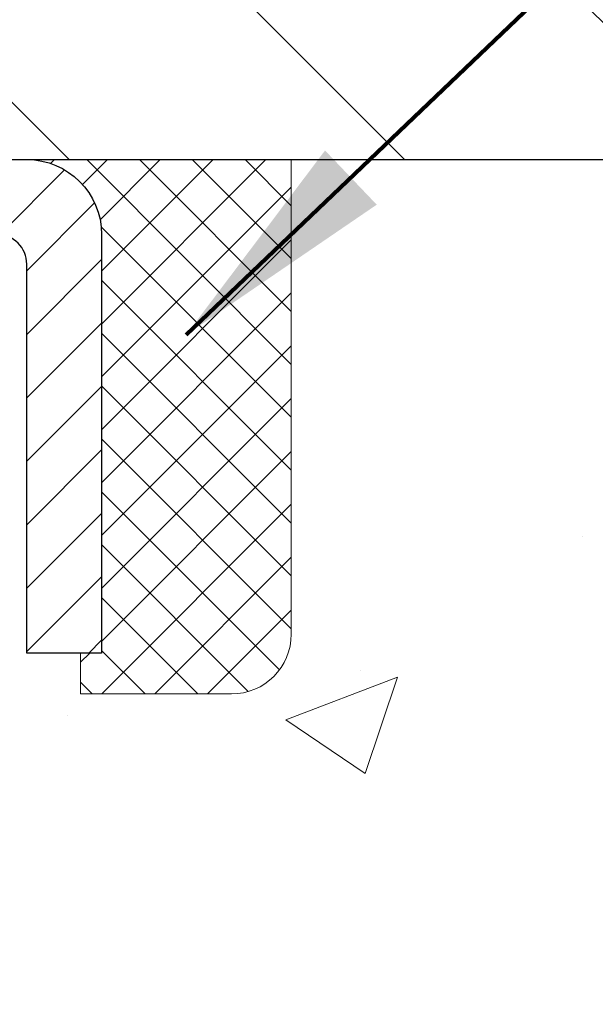
# Model space of a CAD drawing. Extents: x -7 to 3254, y -7 to 1977.
# Drawn here: x 22 to 22, y 17 to 19 of the extents above; entities that cross this region are included whole.
import ezdxf

# ---------------------------------------------------------------- set-up
doc = ezdxf.new("R2010")
doc.units = 0
doc.header["$LTSCALE"] = 5
doc.header["$MEASUREMENT"] = 0
doc.layers.get('0').update_dxf_attribs({"color": 200, "linetype": 'CONTINUOUS'})
doc.layers.get('DEFPOINTS').update_dxf_attribs({"linetype": 'CONTINUOUS'})
for name, color, linetype, lineweight in [('CAPPING STRIP - H', 251, 'CONTINUOUS', 15), ('CAPPING STRIP - L', 7, 'CONTINUOUS', 25), ('CONCRETE - H', 130, 'CONTINUOUS', 9), ('CONCRETE - L', 132, 'CONTINUOUS', 13), ('COVER PLATE - L', 7, 'CONTINUOUS', 25), ('DIMS', 50, 'CONTINUOUS', 25), ('SEALANT - H', 50, 'CONTINUOUS', 15), ('SEALANT - L', 52, 'CONTINUOUS', 20), ('TEXT - 4', 241, 'CONTINUOUS', 25)]:
    doc.layers.add(name, color=color, linetype=linetype, lineweight=lineweight)
doc.styles.add('ROMANS', font='romans', dxfattribs={"width": 0.9})
doc.dimstyles.get("Standard").update_dxf_attribs({"dimtxt": 0.18, "dimasz": 0.18, "dimexe": 0.18, "dimexo": 0.0625, "dimgap": 0.09, "dimtad": 0, "dimtih": 1, "dimtoh": 1, "dimdec": 4, "dimzin": 0, "dimdsep": 46, "dimtxsty": 'Standard', "dimcen": 0.09, "dimadec": 0, "dimazin": 0, "dimtfac": 1, "dimtdec": 4, "dimtofl": 0, "dimtmove": 0, "dimatfit": 3, "dimfxl": 1, "dimtolj": 1, "dimtzin": 0, "dimarcsym": 0})
doc.dimstyles.new('STANDARD$0', dxfattribs={"dimtxt": 0.18, "dimasz": 0.18, "dimexe": 0.18, "dimexo": 0.0625, "dimgap": 0.09, "dimtad": 0, "dimtih": 1, "dimtoh": 1, "dimdec": 4, "dimzin": 0, "dimdsep": 46, "dimtxsty": 'Standard', "dimcen": 0.09, "dimadec": 0, "dimazin": 0, "dimtfac": 1, "dimtdec": 4, "dimtofl": 0, "dimtmove": 0, "dimatfit": 3, "dimfxl": 1, "dimtolj": 1, "dimtzin": 0, "dimarcsym": 0})

# ---------------------------------------------------------------- blocks, each defined once
blk = doc.blocks.new('*X6')
at = {"color": 0}
for p, q in [((1237.986130794628, 929.2961535421395), (1237.97385116075, 929.3084331760182)), ((1238.536813030436, 929.1775962613214), (1238.667649945133, 929.3084331760183)), ((1239.602059879881, 928.4750761578006), (1240.435416898099, 929.3084331760183)), ((1246.588648714498, 922.4614025752369), (1239.741618113716, 929.3084331760182)), ((1240.190661302946, 927.2959106278986), (1242.203183851066, 929.3084331760184)), ((1240.238648714498, 923.8083641335176), (1245.738717756998, 929.3084331760184)), ((1240.238648714498, 925.5761310864839), (1243.970950804032, 929.3084331760184)), ((1246.588648714498, 924.2291695282032), (1241.509385066682, 929.3084331760182)), ((1246.588648714498, 925.9969364811695), (1243.277152019649, 929.3084331760182)), ((1246.588648714498, 927.7647034341359), (1245.044918972615, 929.3084331760182)), ((1240.238648714498, 922.0405971805513), (1246.588648714498, 928.3905971805514)), ((1246.588648714498, 920.6936356222706), (1240.226369080619, 927.0559152561492)), ((1240.238648714498, 920.2728302275848), (1246.588648714498, 926.622830227585)), ((1246.588648714497, 918.9258686693039), (1240.238648714498, 925.2758686693037)), ((1240.238648714498, 918.5050632746186), (1246.588648714498, 924.8550632746186)), ((1246.588648714497, 917.1581017163379), (1240.238648714498, 923.5081017163377)), ((1240.238648714498, 916.7372963216523), (1246.588648714498, 923.0872963216523)), ((1246.588648714497, 915.3903347633716), (1240.238648714498, 921.7403347633713)), ((1240.238648714498, 914.9695293686858), (1246.588648714498, 921.3195293686858)), ((1246.588648714497, 913.6225678104047), (1240.238648714498, 919.9725678104049)), ((1240.238648714498, 913.2017624157195), (1246.588648714498, 919.5517624157194)), ((1246.193007264837, 912.2504423070994), (1240.238648714498, 918.2048008574385)), ((1240.249262063965, 911.4446088122202), (1246.588648714498, 917.783995462753)), ((1245.15052543455, 911.5251571844204), (1240.238648714498, 916.4370339044722)), ((1242.017029016931, 911.4446088122202), (1246.588648714498, 916.0162285097866)), ((1243.463306853783, 911.4446088122203), (1240.238648714498, 914.6692669515057)), ((1243.784795969898, 911.4446088122203), (1246.588648714498, 914.2484615568203)), ((1239.538648714498, 912.5017624157197), (1239.845319474796, 912.8084331760185)), ((1241.695539900817, 911.4446088122203), (1240.238648714498, 912.9014999985397)), ((1239.92777294785, 911.4446088122202), (1239.538648714498, 911.833733045573))]:
    blk.add_line(p, q, dxfattribs=at)
blk = doc.blocks.new('*D29')
at = {"layer": 'DEFPOINTS', "color": 0, "transparency": 16777216}
for p in [(29.07852970476159, 22.52522584890963), (6.578529704761365, 21.73735565400878), (29.07852970476159, 18.56836430308275)]:
    blk.add_point(p, dxfattribs=at)
at = {"layer": 'DIMS', "color": 0, "lineweight": -2, "transparency": 16777216}
for p, q in [((6.578529704761365, 22.03735565400878), (6.578529704761365, 22.82522584890963)), ((29.07852970476159, 18.86836430308275), (29.07852970476159, 22.82522584890963)), ((6.878529704761365, 22.52522584890963), (17.21608332845375, 22.52522584890963)), ((28.77852970476159, 22.52522584890963), (20.21608332845375, 22.52522584890963))]:
    blk.add_line(p, q, dxfattribs=at)
at = {"layer": 'DIMS', "color": 0, "transparency": 16777216}
for points in [[(6.878529704761365, 22.57522584890963), (6.878529704761365, 22.47522584890963), (6.578529704761365, 22.52522584890963)], [(28.77852970476159, 22.57522584890963), (28.77852970476159, 22.47522584890963), (29.07852970476159, 22.52522584890963)]]:
    blk.add_solid(points, dxfattribs=at)
at = {"layer": 'DIMS', "color": 0, "transparency": 16777216, "insert": (18.71608332845375, 22.52522584890963), "char_height": 0.3, "attachment_point": 5}
blk.add_mtext('\\A1;22 1/2 IN\\P [571.5mm]', dxfattribs=at)

msp = doc.modelspace()

# ---------------------------------------------------------------- hatches: boundary and pattern name
at = {"layer": 'CAPPING STRIP - H'}
h = msp.add_hatch(dxfattribs=at)
h.set_pattern_fill('ANSI31', color=256, scale=0.47244, angle=90, style=0)
h.set_pattern_definition([(45.00000000000001, (-975.6718242857711, 435.5415107133762), (0.04175819096297156, -0.04175819096297156), [])])
edge = h.paths.add_edge_path()
edge.add_line((20.39001515773577, 18.36965717959576), (20.37240839369497, 18.46649438182145))
edge.add_line((20.37240839369485, 18.46649438182145), (20.57671843351591, 18.50364166178962))
edge.add_arc((20.60136790317608, 18.36806957867826), 0.1377947244043846, 90.00000000099271, 100.30484647022479, ccw=False)
edge.add_line((20.60136790317381, 18.50586430308265), (20.83621524408534, 18.50586430308265))
edge.add_line((20.83621524408534, 18.50586430308265), (20.95924624802308, 18.40743949993241))
edge.add_line((20.95924624802308, 18.40743949993241), (20.60136790317381, 18.40743949993241))
edge.add_arc((20.60136790317677, 18.36806957866513), 0.03936992126728001, 90.00000000430171, 100.3048464714298)
edge.add_line((20.59432519755717, 18.40680445956268), (20.39001515773577, 18.36965717959576))
edge = h.paths.add_edge_path()
edge.add_arc((21.62361366928519, 18.36806957867229), 0.03936992126011774, 359.9999999998346, 449.9999999998345)
edge.add_line((21.62361366928542, 18.40743949993241), (21.22499321652765, 18.40743949993241))
edge.add_line((21.22499321652765, 18.40743949993241), (21.34802422046539, 18.50586430308265))
edge.add_line((21.34802422046539, 18.50586430308265), (21.66298359054497, 18.50586430308265))
edge.add_arc((21.66298359054474, 18.40743949993252), 0.09842480315012381, -6.622258297284134e-11, 89.99999999993378, ccw=False)
edge.add_line((21.76140839369498, 18.40743949993241), (21.76140839369498, 17.85626060229195))
edge.add_line((21.76140839369498, 17.85626060229195), (21.66298359054497, 17.85626060229195))
edge.add_line((21.66298359054497, 17.85626060229195), (21.66298359054542, 18.36806957867218))
at = {"layer": 'CONCRETE - H'}
h = msp.add_hatch(dxfattribs=at)
h.set_pattern_fill('AR-CONC', color=256, scale=0.21)
h.set_pattern_definition([(49.99999999999999, (-300.3723017250776, 133.9127165212502), (1.506246383461582, -0.1317794834634497), [0.1575, -1.7325]), (355, (-300.3723017250776, 133.9127165212502), (-0.2913778005873, 1.579603480770025), [0.126, -1.386]), (100.45144446, (-300.2467811949776, 133.9017348988502), (1.214868578126935, 1.447823981034122), [0.1338544031999999, -1.472398435199999]), (46.18420000000002, (-300.3723017250776, 134.3327165212502), (2.241206794410302, -0.3475904896654607), [0.2362499999999999, -2.598749999999999]), (96.63563549, (-300.1855345605776, 134.3037505765502), (1.96279008591588, 2.045649061626556), [0.2007817182, -2.208598895999999]), (351.1841639899999, (-300.3723017250776, 134.3327165212502), (1.962790084615023, 2.045649060566979), [0.189, -2.0790000021]), (21, (-300.1623017250776, 134.2277165212502), (1.25350480944877, -0.8454996703972115), [0.1575, -1.7325]), (326.0000000000001, (-300.1623017250776, 134.2277165212502), (0.5109621970353216, 1.522815094598391), [0.126, -1.386]), (71.45144474, (-300.0578429916776, 134.1572582158502), (1.764466991132939, 0.677315420893343), [0.133854399, -1.4723984352]), (37.50000000000001, (-300.3723017250776, 133.9127165212502), (0.0255356961663104, 0.6990770930457542), [0, -1.3692, 0, -1.407, 0, -1.39125]), (7.499999999999999, (-300.3723017250776, 133.9127165212502), (0.552446028628512, 0.8282645949529565), [0, -0.8021999999999999, 0, -1.3377, 0, -0.53025]), (327.5, (-300.8406017250776, 133.9127165212502), (1.121027115962059, -0.04736523064219748), [0, -0.525, 0, -1.638, 0, -2.1735]), (317.5, (-301.0506017250776, 133.9127165212502), (1.224690955619011, 0.2102204628978672), [0, -0.6825, 0, -1.0878, 0, -1.5435])])
edge = h.paths.add_edge_path()
edge.add_spline(control_points=[(31.13458818010707, 18.50586430308275), (31.35108155869676, 16.75440908469913), (26.90061021855183, 18.75377271538454), (24.24890479114669, 17.10218877948668), (24.54694135892129, 14.97322948784429), (26.73690025917062, 15.46921580463967), (27.14044442523129, 13.93253566573851), (27.68974228439822, 13.20459999990911)], knot_values=[0, 0, 0, 0, 4.888905660985834, 7.137564146573416, 8.389152456428524, 9.724526866724496, 12.22748074384802, 12.22748074384802, 12.22748074384802, 12.22748074384802], degree=3, periodic=0)
edge.add_line((27.68974228439822, 13.20459999990966), (27.19674214835334, 13.2045999999083))
edge.add_line((27.19674214835334, 13.2045999999083), (27.19674214835334, 13.40145000842132))
edge.add_line((27.19674214835334, 13.40145000842132), (26.52705693237624, 13.40145000842132))
edge.add_arc((26.52705693237579, 13.44082000841831), 0.03936999999699253, 239.9999999986627, 270.0000000006618, ccw=False)
edge.add_line((26.50737193237649, 13.40672458827437), (26.37161102475841, 13.48510618483293))
edge.add_arc((26.31649302475853, 13.38963900842138), 0.1102359999999091, 60.00000000004508, 89.99999999994093)
edge.add_line((26.31649302475864, 13.49987500842128), (25.40853508372965, 13.49987500842128))
edge.add_arc((25.40853508372965, 13.53924500842119), 0.03936999999990576, 240.0025474965969, 270, ccw=False)
edge.add_line((25.38885159970664, 13.50514871306949), (24.70876289757069, 13.89779759109202))
edge.add_arc((24.64876295678891, 13.79387450828567), 0.1200000001407991, 60.00003268752422, 89.99927614828486)
edge.add_line((24.6487644728204, 13.9138745084169), (24.43732157428349, 13.91387450841695))
edge.add_arc((24.43732157428343, 13.95324450841699), 0.03937000000003366, 224.9999999999854, 270.00000000008276, ccw=False)
edge.add_line((24.40948278030811, 13.92540571444168), (24.2930162561758, 14.04187223857413))
edge.add_arc((24.0433142818689, 13.7921702642679), 0.3531319186156863, 44.99999999992338, 76.09774571863873)
edge.add_arc((23.75402968878018, 12.62340049087304), 1.557170273068551, 76.09794164500131, 103.9020008912776)
edge.add_arc((23.4647450957022, 13.79217026426696), 0.353131918616517, 103.9020008910304, 134.9999999999951)
edge.add_line((23.21504312139507, 14.04187223857413), (23.09857659726242, 13.92540571444165))
edge.add_arc((23.07073780328722, 13.95324450841686), 0.03936999999984744, 270, 315, ccw=False)
edge.add_line((23.07073780328722, 13.91387450841701), (21.35983270080305, 13.91387450841695))
edge.add_arc((21.35983270080305, 13.95324450841694), 0.03936999999999102, 179.9999999999586, 270, ccw=False)
edge.add_line((21.32046270080309, 13.95324450841697), (21.32046421677535, 15.85957663398658))
edge.add_arc((21.3598342167752, 15.85957663398675), 0.03936999999984891, 107.302377237189, 180.0000000002482, ccw=False)
edge.add_arc((21.22052217600702, 16.30679074782331), 0.4290404058598245, 287.3023772371802, 306.974901039667)
edge.add_arc((21.14403583619833, 16.36889883996234), 0.5251995961844119, 309.566644175652, 345.6920565175341)
edge.add_arc((20.07408564979903, 16.65575386677912), 1.63290906560949, 345.2170686115458, 355.1808035833631)
edge.add_arc((20.34325212197689, 16.42182594234086), 1.361411651893307, 4.074979495404697, 18.3350539601534)
edge.add_arc((21.20878149970878, 16.71438084711089), 0.4478254090913886, 17.64025593849771, 71.87109708273506)
edge.add_arc((21.37885926827244, 17.19156441135728), 0.06004988997898406, 193.4822306559153, 239.21539210708158, ccw=False)
edge.add_line((21.32046421677535, 17.17756415253326), (21.32046421677535, 17.36679920139194))
edge.add_line((21.32046421677535, 17.36679920139194), (21.22203921677567, 17.36679920139194))
edge.add_line((21.22203921677567, 17.36679920139194), (21.22203921677567, 17.37135175751204))
edge.add_arc((21.26140921677552, 17.37135175751216), 0.03936999999984891, 122.9031521392103, 180.0000000001654, ccw=False)
edge.add_line((21.24002262013983, 17.40440641504073), (21.55524056059556, 17.6083546465138))
edge.add_arc((21.37426847366856, 17.8095046407535), 0.2705775608385599, 311.9773110941297, 358.5307111491731)
edge.add_line((21.64475707198574, 17.80256672970141), (21.93266975219768, 17.80256672970138))
edge.add_arc((21.93387359374123, 17.88010304563825), 0.07754566089423558, 269.110487812056, 360.8895121878816)
edge.add_line((22.01140990967804, 17.88130688718171), (22.01140990967804, 18.50586430308245))
edge.add_line((22.01140990967804, 18.50586430308245), (31.13458818010713, 18.50586430308255))
h.paths.add_polyline_path([(24.36001278812688, 16.14311280831424), (26.86001278812682, 16.14311280831424), (26.86001278812682, 17.09311280831425), (24.36001278812688, 17.09311280831425)], flags=24)
at = {"layer": 'COVER PLATE - L'}
h = msp.add_hatch(dxfattribs=at)
h.set_pattern_fill('ANSI31', color=252, scale=2.5, angle=90, style=0)
h.set_pattern_definition([(135, (12.08118514184793, 8.697536206205626), (-0.2209708691207961, -0.2209708691207961), [])])
h.paths.add_polyline_path([(28.01516436358764, 18.75586430308195), (17.26602970476137, 18.75586430308218), (17.26602970476137, 18.50586430308252), (29.07852970476137, 18.50586430308269), (29.07852970476159, 18.56836430308275)])

# ---------------------------------------------------------------- linework, layer by layer
at = {"layer": 'CAPPING STRIP - L'}
msp.add_lwpolyline([(21.66298359054542, 18.36806957867218, 0.414213562373095), (21.62361366928542, 18.40743949993241), (21.22499321652765, 18.40743949993241), (21.34802422046539, 18.50586430308265), (21.66298359054497, 18.50586430308265, -0.414213562373095), (21.76140839369498, 18.40743949993241), (21.76140839369498, 17.85626060229195), (21.66298359054497, 17.85626060229195)], format="xyb", close=True, dxfattribs=at)
at = {"layer": 'CONCRETE - L'}
msp.add_line((20.57852970476137, 18.50586430308275), (31.13458818010707, 18.50586430308275), dxfattribs=at)
at = {"layer": 'COVER PLATE - L'}
msp.add_line((7.328529704761365, 18.5058643030824), (29.07852970476137, 18.50586430308269), dxfattribs=at)
at = {"layer": 'SEALANT - L'}
for p, q in [((21.66298319684427, 18.50586690150452), (22.01140839369498, 18.50586690150452)), ((22.01140839369498, 18.50586690150452), (22.01140839369498, 17.88130688718182)), ((21.73384933857676, 17.80256672970152), (21.73384933857676, 17.85626060229195)), ((21.73384933857676, 17.80256672970152), (21.93266823621468, 17.80256672970152))]:
    msp.add_line(p, q, dxfattribs=at)
msp.add_arc((21.93266823621468, 17.88130688718182), 0.07874015748031496, 270, 0, dxfattribs=at)

# ---------------------------------------------------------------- block references
at = {"layer": 'SEALANT - H', "xscale": 0.03937007874015748, "yscale": 0.03937007874015748, "zscale": 0.03937007874015748}
msp.add_blockref('*X6', (-27.06688486278165, -18.08107928652774), dxfattribs=at)

# ---------------------------------------------------------------- dimensions: what is measured, and where the dimension line sits
at = {"layer": 'DIMS'}
dim = msp.add_linear_dim(base=(29.07852970476159, 22.52522584890963), p1=(6.578529704761365, 21.73735565400878), p2=(29.07852970476159, 18.56836430308275), text='<>\\P[]', dimstyle='STANDARD$0', override={"dimtxt": 0.3, "dimasz": 0.3, "dimexe": 0.3, "dimexo": 0.3, "dimgap": 0.3, "dimlunit": 5, "dimpost": ' IN', "dimtmove": 1, "dimfrac": 2}, dxfattribs=at)
dim.commit()
dim.dimension.update_dxf_attribs({"geometry": '*D29', "text_midpoint": (18.71608332845375, 22.52522584890963), "dimtype": 160})

# ---------------------------------------------------------------- leaders
at = {"layer": 'TEXT - 4'}
for points, override in [([(19.03315485471205, 18.63032916723205), (27.00347182902942, 28.32637616468432), (27.40501435848, 28.32637616468432)], {"dimasz": 0.3}), ([(20.52846237559527, 18.29932636699505), (27.21326417577103, 26.38726745601792), (27.5938697505631, 26.38726745601792)], {"dimasz": 0.3}), ([(21.87282104334417, 18.275131903538), (28.39973612475688, 24.50042230367626), (28.98079295221936, 24.50042230367626)], {"dimtxt": 0.7, "dimasz": 0.3, "dimexe": 0.5, "dimexo": 0.5, "dimtih": 0, "dimtoh": 0, "dimtxsty": 'ROMANS', "dimdle": 0.05, "dimclrd": 256, "dimclre": 256, "dimclrt": 256, "dimtfac": 0.3, "dimlwd": 65535, "dimlwe": 65535})]:
    msp.add_leader(points, dimstyle='Standard', override=override, dxfattribs=at)

doc.saveas('drawing.dxf')
